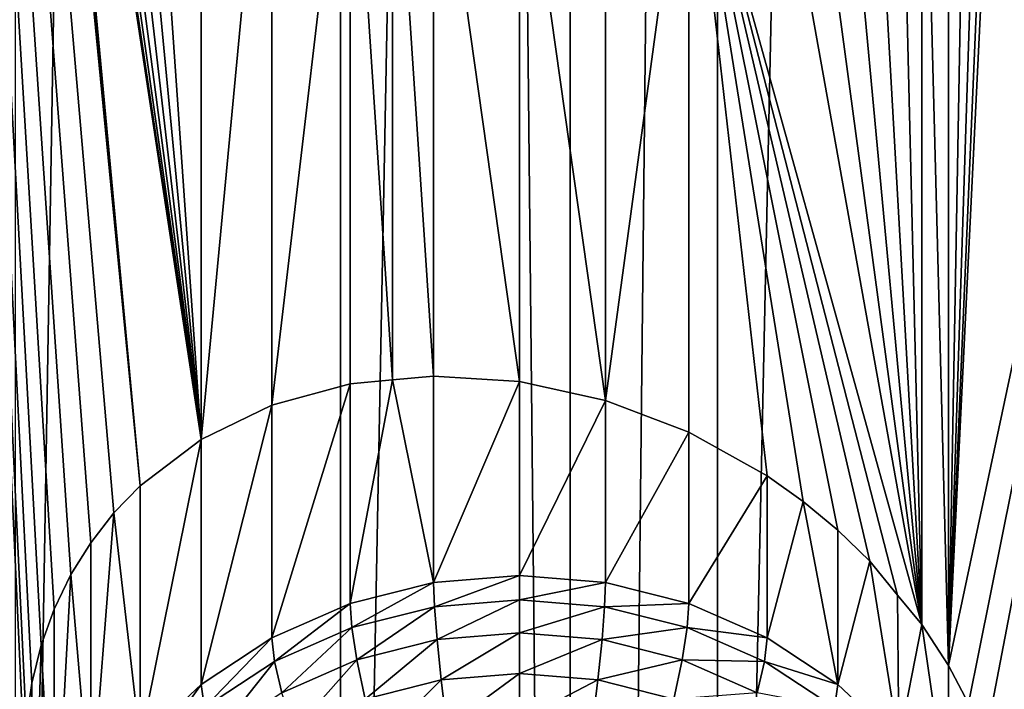
# Model space of a CAD drawing. Extents: x -245 to 25, y -233 to 40.
# Drawn here: x -6 to -3, y -214 to -212 of the extents above; entities that cross this region are included whole.
import ezdxf

# ---------------------------------------------------------------- set-up
doc = ezdxf.new("R2010")
doc.units = 0
doc.header["$MEASUREMENT"] = 0
doc.layers.add('L2', color=7, linetype='Continuous')
doc.layers.add('L3', color=7, linetype='Continuous')

msp = doc.modelspace()

# ---------------------------------------------------------------- linework, layer by layer
at = {"layer": 'L2', "color": 250}
for points in [[(-6.128355, -218.8278, 120.0245), (-5.142301, -159.9644, 97.55062), (-6.128355, -159.6271, 98.4772)], [(-5.142301, -219.165, 119.0979), (-5.142301, -159.9644, 97.55062), (-6.128355, -218.8278, 120.0245)], [(-5.142301, -219.165, 119.0979), (-4, -160.2379, 96.799), (-5.142301, -159.9644, 97.55062)], [(-4, -219.4386, 118.3463), (-4, -160.2379, 96.799), (-5.142301, -219.165, 119.0979)], [(-4, -219.4386, 118.3463), (-2.736161, -160.4395, 96.24521), (-4, -160.2379, 96.799)], [(-2.736161, -219.6402, 117.7925), (-2.736161, -160.4395, 96.24521), (-4, -219.4386, 118.3463)], [(-5.899038, -213.4544, 112.4205), (-5.959009, -213.5509, 112.4919), (-6.48769, -205.7215, 109.9836)], [(-6.48769, -205.7215, 109.9836), (-5.959009, -213.5509, 112.4919), (-6.009539, -213.6555, 112.5609)], [(-6.48769, -205.7215, 109.9836), (-6.009539, -213.6555, 112.5609), (-6.048851, -213.7648, 112.625)], [(-6.094276, -209.6392, 111.1517), (-5.749067, -213.2816, 112.269), (-6.48769, -205.7215, 109.9836)], [(-6.48769, -205.7215, 109.9836), (-5.749067, -213.2816, 112.269), (-5.828575, -213.364, 112.3456)], [(-6.48769, -205.7215, 109.9836), (-5.828575, -213.364, 112.3456), (-5.899038, -213.4544, 112.4205)], [(-6.048851, -213.7648, 112.625), (-6.077212, -213.8793, 112.6843), (-6.48769, -205.7215, 109.9836)], [(-6.48769, -205.7215, 109.9836), (-6.077212, -213.8793, 112.6843), (-6.094262, -213.9975, 112.738)], [(-6.48769, -205.7215, 109.9836), (-6.094262, -213.9975, 112.738), (-6.1, -214.1195, 112.786)], [(-6.1, -214.1195, 112.786), (-6.48769, -220.5217, 115.3704), (-6.48769, -205.7215, 109.9836)], [(-3.240391, -218.546, 113.0985), (-3.300962, -218.4307, 113.0748), (-1.707778, -206.3313, 108.3083)], [(-3.300962, -218.4307, 113.0748), (-3.105664, -214.6719, 111.6491), (-1.707778, -206.3313, 108.3083)], [(-1.707778, -206.3313, 108.3083), (-3.240391, -213.9415, 111.4226), (-3.300962, -213.8263, 111.3989)], [(-3.300962, -213.8263, 111.3989), (-3.122788, -210.1882, 110.0221), (-1.707778, -206.3313, 108.3083)], [(-3.240391, -218.546, 113.0985), (-1.707778, -206.3313, 108.3083), (-3.190461, -218.6641, 113.1267)], [(-1.707778, -206.3313, 108.3083), (-3.190461, -214.0595, 111.4508), (-3.240391, -213.9415, 111.4226)], [(-1.707778, -206.3313, 108.3083), (-3.151273, -218.7844, 113.1591), (-3.190461, -218.6641, 113.1267)], [(-3.151273, -214.1799, 111.4832), (-3.190461, -214.0595, 111.4508), (-1.707778, -206.3313, 108.3083)], [(-1.707778, -206.3313, 108.3083), (-3.122788, -218.9077, 113.1957), (-3.151273, -218.7844, 113.1591)], [(-1.707778, -206.3313, 108.3083), (-3.122788, -214.3032, 111.5198), (-3.151273, -214.1799, 111.4832)], [(-6.077212, -209.7644, 111.1866), (-5.749067, -213.2816, 112.269), (-6.094276, -209.6392, 111.1517)], [(-6.048701, -209.8908, 111.2148), (-5.564182, -213.1417, 112.1129), (-6.077212, -209.7644, 111.1866)], [(-6.077212, -209.7644, 111.1866), (-5.564182, -213.1417, 112.1129), (-5.749067, -213.2816, 112.269)], [(-6.048701, -209.8908, 111.2148), (-6.009539, -210.0152, 111.2359), (-5.564182, -213.1417, 112.1129)], [(-5.564182, -213.1417, 112.1129), (-6.009539, -210.0152, 111.2359), (-5.959203, -210.1392, 111.2502)], [(-5.959203, -210.1392, 111.2502), (-5.899038, -210.2595, 111.2576), (-5.564182, -213.1417, 112.1129)], [(-3.300962, -213.8263, 111.3989), (-3.15122, -210.306, 110.0732), (-3.122788, -210.1882, 110.0221)], [(-5.564182, -213.1417, 112.1129), (-5.899038, -210.2595, 111.2576), (-5.828425, -210.3771, 111.2583)], [(-3.190461, -210.4192, 110.1258), (-3.15122, -210.306, 110.0732), (-3.300962, -213.8263, 111.3989)], [(-5.564182, -213.1417, 112.1129), (-5.828425, -210.3771, 111.2583), (-5.749067, -210.4892, 111.2526)], [(-3.300962, -213.8263, 111.3989), (-3.240428, -210.5279, 110.1801), (-3.190461, -210.4192, 110.1258)], [(-5.749067, -210.4892, 111.2526), (-5.564182, -210.6968, 111.223), (-5.564182, -213.1417, 112.1129)], [(-3.300962, -213.8263, 111.3989), (-3.300962, -210.6313, 110.236), (-3.240428, -210.5279, 110.1801)], [(-3.300962, -213.8263, 111.3989), (-3.380791, -210.7397, 110.3001), (-3.300962, -210.6313, 110.236)], [(-5.564182, -213.1417, 112.1129), (-5.564182, -210.6968, 111.223), (-5.35, -210.8751, 111.1715)], [(-3.380791, -213.702, 111.3783), (-3.450933, -210.8175, 110.3506), (-3.380791, -210.7397, 110.3001)], [(-3.380791, -213.702, 111.3783), (-3.380791, -210.7397, 110.3001), (-3.300962, -213.8263, 111.3989)], [(-3.539457, -210.8991, 110.409), (-3.450933, -210.8175, 110.3506), (-3.380791, -213.702, 111.3783)], [(-5.564182, -213.1417, 112.1129), (-5.35, -210.8751, 111.1715), (-5.35, -213.0382, 111.9588)], [(-5.35, -213.0382, 111.9588), (-5.35, -210.8751, 111.1715), (-5.11303, -211.0182, 111.1014)], [(-3.635819, -210.9717, 110.4675), (-3.539457, -210.8991, 110.409), (-3.380791, -213.702, 111.3783)], [(-3.635819, -210.9717, 110.4675), (-3.380791, -213.702, 111.3783), (-3.739967, -211.0353, 110.5265)], [(-5.11303, -211.0182, 111.1014), (-5.11303, -212.9736, 111.8131), (-5.35, -213.0382, 111.9588)], [(-4.984647, -211.0706, 111.0581), (-4.984647, -212.9614, 111.7463), (-5.11303, -211.0182, 111.1014)], [(-5.11303, -211.0182, 111.1014), (-4.984647, -212.9614, 111.7463), (-5.11303, -212.9736, 111.8131)], [(-3.380791, -213.702, 111.3783), (-3.85, -211.0886, 110.5849), (-3.739967, -211.0353, 110.5265)], [(-4.860472, -211.1212, 111.0161), (-4.860472, -212.9495, 111.6816), (-4.984647, -211.0706, 111.0581)], [(-4.984647, -211.0706, 111.0581), (-4.860472, -212.9495, 111.6816), (-4.984647, -212.9614, 111.7463)], [(-3.380791, -213.702, 111.3783), (-4.08697, -211.164, 110.7007), (-3.85, -211.0886, 110.5849)], [(-4.6, -211.1809, 110.9189), (-4.6, -212.9663, 111.5688), (-4.860472, -211.1212, 111.0161)], [(-4.860472, -211.1212, 111.0161), (-4.6, -212.9663, 111.5688), (-4.860472, -212.9495, 111.6816)], [(-4.08697, -211.164, 110.7007), (-4.08697, -213.1194, 111.4125), (-4.339528, -213.0235, 111.4783)], [(-4.08697, -211.164, 110.7007), (-4.339528, -213.0235, 111.4783), (-4.339528, -211.1952, 110.8129)], [(-3.454733, -213.6125, 111.3694), (-3.539188, -213.5102, 111.3593), (-4.08697, -211.164, 110.7007)], [(-3.539188, -213.5102, 111.3593), (-3.635819, -213.4167, 111.3574), (-4.08697, -211.164, 110.7007)], [(-4.08697, -211.164, 110.7007), (-3.635819, -213.4167, 111.3574), (-3.740356, -213.3298, 111.3617)], [(-4.08697, -211.164, 110.7007), (-3.740356, -213.3298, 111.3617), (-3.85, -213.2517, 111.3722)], [(-3.85, -213.2517, 111.3722), (-4.08697, -213.1194, 111.4125), (-4.08697, -211.164, 110.7007)], [(-3.454733, -213.6125, 111.3694), (-4.08697, -211.164, 110.7007), (-3.380791, -213.702, 111.3783)], [(-4.339528, -211.1952, 110.8129), (-4.339528, -213.0235, 111.4783), (-4.6, -211.1809, 110.9189)], [(-4.6, -211.1809, 110.9189), (-4.339528, -213.0235, 111.4783), (-4.6, -212.9663, 111.5688)], [(-4.860472, -213.5749, 109.9634), (-5.11303, -213.6384, 109.9866), (-4.984647, -212.9614, 111.7463)], [(-4.984647, -212.9614, 111.7463), (-5.11303, -213.6384, 109.9866), (-5.11303, -212.9736, 111.8131)], [(-4.984647, -212.9614, 111.7463), (-4.860472, -212.9495, 111.6816), (-4.860472, -213.5749, 109.9634)], [(-4.860472, -213.5749, 109.9634), (-4.860472, -212.9495, 111.6816), (-4.6, -212.9663, 111.5688)], [(-4.860472, -213.5749, 109.9634), (-4.6, -212.9663, 111.5688), (-4.6, -213.5534, 109.9556)], [(-4.6, -213.5534, 109.9556), (-4.6, -212.9663, 111.5688), (-4.339528, -213.0235, 111.4783)], [(-5.11303, -212.9736, 111.8131), (-5.11303, -213.6384, 109.9866), (-5.35, -213.7423, 110.0243)], [(-5.11303, -212.9736, 111.8131), (-5.35, -213.7423, 110.0243), (-5.35, -213.0382, 111.9588)], [(-4.6, -213.5534, 109.9556), (-4.339528, -213.0235, 111.4783), (-4.339528, -213.5749, 109.9634)], [(-4.339528, -213.5749, 109.9634), (-4.339528, -213.0235, 111.4783), (-4.08697, -213.1194, 111.4125)], [(-5.35, -213.0382, 111.9588), (-5.35, -213.7423, 110.0243), (-5.564182, -213.8832, 110.0756)], [(-5.35, -213.0382, 111.9588), (-5.564182, -213.8832, 110.0756), (-5.564182, -213.1417, 112.1129)], [(-5.564182, -213.1417, 112.1129), (-5.564182, -213.8832, 110.0756), (-5.749067, -214.0569, 110.1389)], [(-5.564182, -213.1417, 112.1129), (-5.749067, -214.0569, 110.1389), (-5.749067, -213.2816, 112.269)], [(-4.339528, -213.5749, 109.9634), (-4.08697, -213.1194, 111.4125), (-4.08697, -213.6384, 109.9866)], [(-4.08697, -213.6384, 109.9866), (-4.08697, -213.1194, 111.4125), (-3.85, -213.2517, 111.3722)], [(-4.08697, -213.6384, 109.9866), (-3.85, -213.2517, 111.3722), (-3.85, -213.7423, 110.0243)], [(-3.85, -213.7423, 110.0243), (-3.85, -213.2517, 111.3722), (-3.740356, -213.3298, 111.3617)], [(-5.749067, -213.2816, 112.269), (-5.749067, -214.0569, 110.1389), (-5.828575, -213.364, 112.3456)], [(-3.85, -213.7423, 110.0243), (-3.740356, -213.3298, 111.3617), (-3.635819, -213.8832, 110.0756)], [(-3.635819, -213.8832, 110.0756), (-3.740356, -213.3298, 111.3617), (-3.635819, -213.4167, 111.3574)], [(-5.828575, -213.364, 112.3456), (-5.749067, -214.0569, 110.1389), (-5.899038, -214.2582, 110.2121)], [(-5.828575, -213.364, 112.3456), (-5.899038, -214.2582, 110.2121), (-5.899038, -213.4544, 112.4205)], [(-3.635819, -213.8832, 110.0756), (-3.635819, -213.4167, 111.3574), (-3.539188, -213.5102, 111.3593)], [(-5.899038, -213.4544, 112.4205), (-5.899038, -214.2582, 110.2121), (-5.959009, -213.5509, 112.4919)], [(-3.635819, -213.8832, 110.0756), (-3.539188, -213.5102, 111.3593), (-3.450933, -214.0569, 110.1389)], [(-3.450933, -214.0569, 110.1389), (-3.539188, -213.5102, 111.3593), (-3.454733, -213.6125, 111.3694)], [(-5.959009, -213.5509, 112.4919), (-5.899038, -214.2582, 110.2121), (-6.009539, -214.4809, 110.2932)], [(-5.959009, -213.5509, 112.4919), (-6.009539, -214.4809, 110.2932), (-6.009539, -213.6555, 112.5609)], [(-4.6, -213.5534, 109.9556), (-4.857834, -213.6483, 109.8054), (-4.860472, -213.5749, 109.9634)], [(-4.6, -213.5534, 109.9556), (-4.6, -213.6271, 109.7976), (-4.857834, -213.6483, 109.8054)], [(-4.339528, -213.5749, 109.9634), (-4.6, -213.6271, 109.7976), (-4.6, -213.5534, 109.9556)], [(-4.860472, -213.5749, 109.9634), (-5.107834, -213.7112, 109.8283), (-5.11303, -213.6384, 109.9866)], [(-4.860472, -213.5749, 109.9634), (-4.857834, -213.6483, 109.8054), (-5.107834, -213.7112, 109.8283)], [(-4.339528, -213.5749, 109.9634), (-4.342166, -213.6483, 109.8054), (-4.6, -213.6271, 109.7976)], [(-4.08697, -213.6384, 109.9866), (-4.342166, -213.6483, 109.8054), (-4.339528, -213.5749, 109.9634)], [(-3.450933, -214.0569, 110.1389), (-3.454733, -213.6125, 111.3694), (-3.380791, -213.702, 111.3783)], [(-5.11303, -213.6384, 109.9866), (-5.342404, -213.814, 109.8657), (-5.35, -213.7423, 110.0243)], [(-5.11303, -213.6384, 109.9866), (-5.107834, -213.7112, 109.8283), (-5.342404, -213.814, 109.8657)], [(-4.857834, -213.6483, 109.8054), (-5.092404, -213.8087, 109.6845), (-5.107834, -213.7112, 109.8283)], [(-4.857834, -213.6483, 109.8054), (-4.85, -213.7476, 109.6623), (-5.092404, -213.8087, 109.6845)], [(-4.6, -213.6271, 109.7976), (-4.85, -213.7476, 109.6623), (-4.857834, -213.6483, 109.8054)], [(-4.6, -213.6271, 109.7976), (-4.6, -213.7271, 109.6549), (-4.85, -213.7476, 109.6623)], [(-4.342166, -213.6483, 109.8054), (-4.6, -213.7271, 109.6549), (-4.6, -213.6271, 109.7976)], [(-4.342166, -213.6483, 109.8054), (-4.35, -213.7476, 109.6623), (-4.6, -213.7271, 109.6549)], [(-4.092166, -213.7112, 109.8283), (-4.35, -213.7476, 109.6623), (-4.342166, -213.6483, 109.8054)], [(-4.08697, -213.6384, 109.9866), (-4.092166, -213.7112, 109.8283), (-4.342166, -213.6483, 109.8054)], [(-3.85, -213.7423, 110.0243), (-4.092166, -213.7112, 109.8283), (-4.08697, -213.6384, 109.9866)], [(-6.009539, -213.6555, 112.5609), (-6.009539, -214.4809, 110.2932), (-6.048851, -213.7648, 112.625)], [(-5.107834, -213.7112, 109.8283), (-5.319846, -213.9083, 109.7208), (-5.342404, -213.814, 109.8657)], [(-5.107834, -213.7112, 109.8283), (-5.092404, -213.8087, 109.6845), (-5.319846, -213.9083, 109.7208)], [(-4.092166, -213.7112, 109.8283), (-4.107596, -213.8087, 109.6845), (-4.35, -213.7476, 109.6623)], [(-3.857596, -213.814, 109.8657), (-4.107596, -213.8087, 109.6845), (-4.092166, -213.7112, 109.8283)], [(-3.85, -213.7423, 110.0243), (-3.857596, -213.814, 109.8657), (-4.092166, -213.7112, 109.8283)], [(-3.450933, -214.0569, 110.1389), (-3.380791, -213.702, 111.3783), (-3.300962, -214.2582, 110.2121)], [(-3.300962, -214.2582, 110.2121), (-3.380791, -213.702, 111.3783), (-3.300962, -213.8263, 111.3989)], [(-5.35, -213.7423, 110.0243), (-5.554416, -213.9535, 109.9164), (-5.564182, -213.8832, 110.0756)], [(-5.35, -213.7423, 110.0243), (-5.342404, -213.814, 109.8657), (-5.554416, -213.9535, 109.9164)], [(-4.6, -213.7271, 109.6549), (-4.837208, -213.8698, 109.5387), (-4.85, -213.7476, 109.6623)], [(-4.6, -213.7271, 109.6549), (-4.6, -213.8503, 109.5316), (-4.837208, -213.8698, 109.5387)], [(-4.35, -213.7476, 109.6623), (-4.6, -213.8503, 109.5316), (-4.6, -213.7271, 109.6549)], [(-3.635819, -213.8832, 110.0756), (-3.857596, -213.814, 109.8657), (-3.85, -213.7423, 110.0243)], [(-6.048851, -213.7648, 112.625), (-6.009539, -214.4809, 110.2932), (-6.077212, -214.7182, 110.3796)], [(-6.048851, -213.7648, 112.625), (-6.077212, -214.7182, 110.3796), (-6.077212, -213.8793, 112.6843)], [(-4.85, -213.7476, 109.6623), (-5.067208, -213.9278, 109.5598), (-5.092404, -213.8087, 109.6845)], [(-4.85, -213.7476, 109.6623), (-4.837208, -213.8698, 109.5387), (-5.067208, -213.9278, 109.5598)], [(-4.35, -213.7476, 109.6623), (-4.362792, -213.8698, 109.5387), (-4.6, -213.8503, 109.5316)], [(-4.107596, -213.8087, 109.6845), (-4.362792, -213.8698, 109.5387), (-4.35, -213.7476, 109.6623)], [(-5.342404, -213.814, 109.8657), (-5.525417, -214.0436, 109.7701), (-5.554416, -213.9535, 109.9164)], [(-5.342404, -213.814, 109.8657), (-5.319846, -213.9083, 109.7208), (-5.525417, -214.0436, 109.7701)], [(-5.092404, -213.8087, 109.6845), (-5.283013, -214.0223, 109.5942), (-5.319846, -213.9083, 109.7208)], [(-5.092404, -213.8087, 109.6845), (-5.067208, -213.9278, 109.5598), (-5.283013, -214.0223, 109.5942)], [(-4.107596, -213.8087, 109.6845), (-4.132792, -213.9278, 109.5598), (-4.362792, -213.8698, 109.5387)], [(-3.880154, -213.9083, 109.7208), (-4.132792, -213.9278, 109.5598), (-4.107596, -213.8087, 109.6845)], [(-3.857596, -213.814, 109.8657), (-3.880154, -213.9083, 109.7208), (-4.107596, -213.8087, 109.6845)], [(-3.645584, -213.9535, 109.9164), (-3.880154, -213.9083, 109.7208), (-3.857596, -213.814, 109.8657)], [(-3.635819, -213.8832, 110.0756), (-3.645584, -213.9535, 109.9164), (-3.857596, -213.814, 109.8657)], [(-3.300962, -214.2582, 110.2121), (-3.300962, -213.8263, 111.3989), (-3.240391, -213.9415, 111.4226)], [(-4.6, -213.8503, 109.5316), (-4.819846, -214.0112, 109.4382), (-4.837208, -213.8698, 109.5387)], [(-4.6, -213.8503, 109.5316), (-4.6, -213.9931, 109.4316), (-4.819846, -214.0112, 109.4382)], [(-4.362792, -213.8698, 109.5387), (-4.6, -213.9931, 109.4316), (-4.6, -213.8503, 109.5316)], [(-6.077212, -213.8793, 112.6843), (-6.077212, -214.7182, 110.3796), (-6.094262, -213.9975, 112.738)], [(-5.564182, -213.8832, 110.0756), (-5.737429, -214.1255, 109.979), (-5.749067, -214.0569, 110.1389)], [(-5.564182, -213.8832, 110.0756), (-5.554416, -213.9535, 109.9164), (-5.737429, -214.1255, 109.979)], [(-4.837208, -213.8698, 109.5387), (-5.033012, -214.0649, 109.4577), (-5.067208, -213.9278, 109.5598)], [(-4.837208, -213.8698, 109.5387), (-4.819846, -214.0112, 109.4382), (-5.033012, -214.0649, 109.4577)], [(-4.362792, -213.8698, 109.5387), (-4.380153, -214.0112, 109.4382), (-4.6, -213.9931, 109.4316)], [(-4.132792, -213.9278, 109.5598), (-4.380153, -214.0112, 109.4382), (-4.362792, -213.8698, 109.5387)], [(-3.450933, -214.0569, 110.1389), (-3.645584, -213.9535, 109.9164), (-3.635819, -213.8832, 110.0756)]]:
    msp.add_3dface(points, dxfattribs=at)
at = {"layer": 'L3', "color": 7}
for points in [[(-4.446262, -23.73075, 67.48728), (-2.257426, -224.2485, 141.0939), (-2.257426, -23.53016, 68.03841)], [(-6.5, -24.0583, 66.58737), (-4.446262, -224.4491, 140.5428), (-4.446262, -23.73075, 67.48728)], [(-4.446262, -23.73075, 67.48728), (-4.446262, -224.4491, 140.5428), (-2.257426, -224.2485, 141.0939)], [(-6.5, -24.0583, 66.58737), (-6.5, -224.7766, 139.6429), (-4.446262, -224.4491, 140.5428)], [(-4.446262, -32.08699, 44.52871), (-6.5, -232.4778, 118.4841), (-6.5, -31.75945, 45.42863)], [(-4.446262, -32.08699, 44.52871), (-4.446262, -232.8053, 117.5842), (-6.5, -232.4778, 118.4841)], [(-2.257426, -32.28758, 43.97758), (-4.446262, -232.8053, 117.5842), (-4.446262, -32.08699, 44.52871)], [(-2.257426, -32.28758, 43.97758), (-2.257426, -233.0059, 117.0331), (-4.446262, -232.8053, 117.5842)]]:
    msp.add_3dface(points, dxfattribs=at)

doc.saveas('drawing.dxf')
